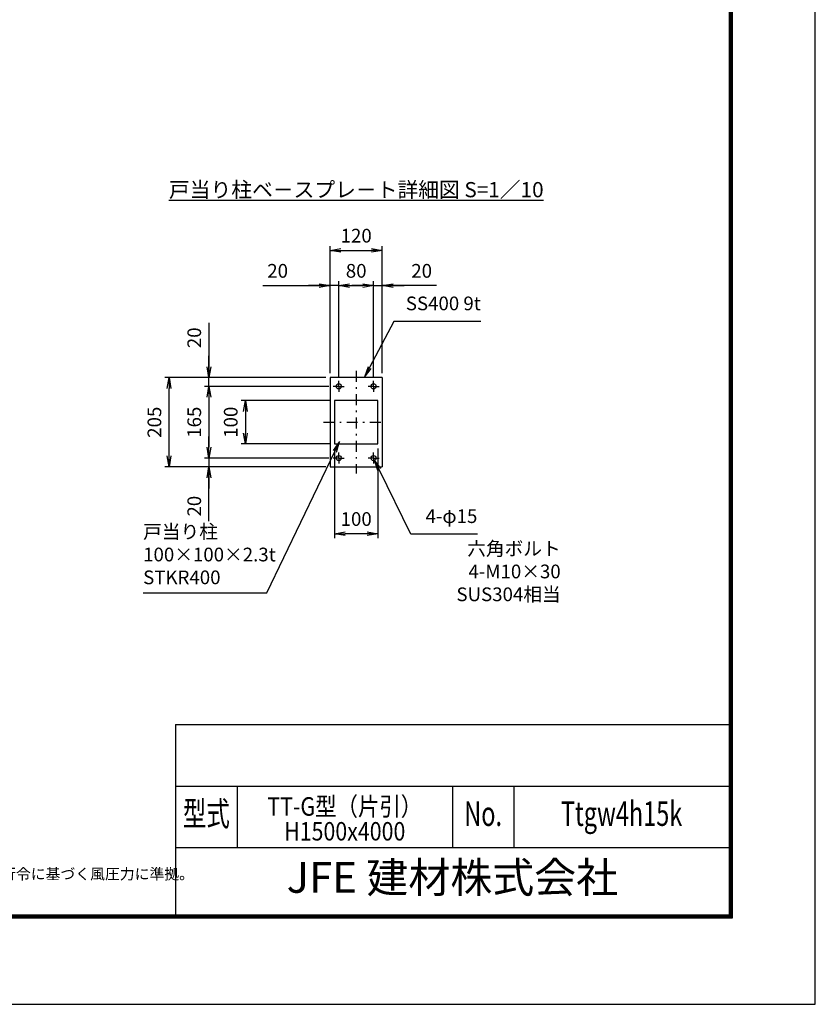
# Model space of a CAD drawing. Extents: x 0 to 23760, y 0 to 16800.
# Drawn here: x 16443 to 23760, y 0 to 9053 of the extents above; entities that cross this region are included whole.
import ezdxf
from ezdxf.enums import TextEntityAlignment as Align

# ---------------------------------------------------------------- set-up
doc = ezdxf.new("R2010")
doc.units = 0
doc.header["$LTSCALE"] = 20
doc.header["$MEASUREMENT"] = 0
doc.header["$PDMODE"] = 35
doc.linetypes.add('JIS_DASHDOT', pattern=[10.7, 5, -2.5, 0.7, -2.5])
doc.layers.get('0').update_dxf_attribs({"linetype": 'CONTINUOUS'})
doc.layers.get('DEFPOINTS').update_dxf_attribs({"linetype": 'CONTINUOUS'})
for name, color, linetype in [('D-TTL', 2, 'CONTINUOUS'), ('D-TTL-TXT', 7, 'CONTINUOUS'), ('WAKU', 7, 'CONTINUOUS'), ('外形線', 7, 'CONTINUOUS'), ('寸法線', 3, 'CONTINUOUS'), ('軸線', 6, 'JIS_DASHDOT')]:
    doc.layers.add(name, color=color, linetype=linetype)
doc.layers.add('文字', color=254, linetype='CONTINUOUS', lineweight=25)
doc.styles.add('ACISOTS', font='simplex.shx', dxfattribs={"width": 0.8, "bigfont": 'bigfont.shx'})
doc.styles.add('ROMANS', font='romans.shx', dxfattribs={"width": 0.85, "bigfont": 'extfont.shx'})
doc.styles.add('ROMANSE', font='Romans.shx', dxfattribs={"width": 0.7, "bigfont": 'EXTFONT.SHX'})
doc.styles.get("Standard").update_dxf_attribs({"font": 'simplex.shx', "bigfont": 'bigfont.shx'})
doc.styles.add('ゴシック', font='txt')
doc.dimstyles.new('AM_ISO$0', dxfattribs={"dimtxt": 3.15, "dimasz": 2.5, "dimexe": 1, "dimexo": 1, "dimgap": 1.4, "dimtad": 1, "dimdsep": 46, "dimtxsty": 'ACISOTS', "dimblk": 'OPEN', "dimcen": 0, "dimclrd": 256, "dimclre": 256, "dimclrt": 254, "dimazin": 2, "dimtp": 0.1, "dimtm": 0.1, "dimtfac": 0.71, "dimtix": 1, "dimtmove": 1, "dimatfit": 3, "dimldrblk": 'OPEN', "dimfxl": 0, "dimlwd": -1, "dimlwe": -1, "dimarcsym": 0})

# ---------------------------------------------------------------- blocks, each defined once
blk = doc.blocks.new('_OPEN')
at = {"color": 0, "linetype": 'ByBlock'}
for p, q in [((-1, 0.167), (0, 0)), ((0, 0), (-1, -0.167)), ((0, 0), (-1, 0))]:
    blk.add_line(p, q, dxfattribs=at)
blk = doc.blocks.new('*D222')
at = {"layer": 'DEFPOINTS', "color": 0}
for p in [(19297.6, 6608.2), (19297.6, 5761.5), (19377.6, 5732)]:
    blk.add_point(p, dxfattribs=at)
at = {"layer": '寸法線'}
for p, q in [((19297.6, 5801.5), (19297.6, 6648.2)), ((19377.6, 5772), (19377.6, 6648.2)), ((18677.7, 6608.2), (19297.6, 6608.2)), ((19197.6, 6608.2), (19097.6, 6608.2)), ((19377.6, 6608.2), (19297.6, 6608.2)), ((19377.6, 6608.2), (19297.6, 6608.2)), ((19477.6, 6608.2), (19577.6, 6608.2))]:
    blk.add_line(p, q, dxfattribs=at)
at = {"layer": '寸法線', "xscale": 100, "yscale": 100, "zscale": 100}
blk.add_blockref('_OPEN', (19297.6, 6608.2), dxfattribs=at)
at = {"layer": '寸法線', "xscale": 100, "yscale": 100, "zscale": 100, "rotation": 180}
blk.add_blockref('_OPEN', (19377.6, 6608.2), dxfattribs=at)
at = {"layer": '寸法線', "color": 254, "insert": (18815.3, 6727.2), "char_height": 126, "attachment_point": 5, "style": 'ACISOTS'}
blk.add_mtext('20', dxfattribs=at)
blk = doc.blocks.new('*D223')
at = {"layer": 'DEFPOINTS', "color": 0}
for p in [(19697.6, 6608.2), (19377.6, 5732), (19697.6, 5732)]:
    blk.add_point(p, dxfattribs=at)
at = {"layer": '寸法線'}
for p, q in [((19377.6, 5772), (19377.6, 6648.2)), ((19697.6, 5772), (19697.6, 6648.2)), ((19477.6, 6608.2), (19597.6, 6608.2))]:
    blk.add_line(p, q, dxfattribs=at)
at = {"layer": '寸法線', "xscale": 100, "yscale": 100, "zscale": 100, "rotation": 180}
blk.add_blockref('_OPEN', (19377.6, 6608.2), dxfattribs=at)
at = {"layer": '寸法線', "xscale": 100, "yscale": 100, "zscale": 100}
blk.add_blockref('_OPEN', (19697.6, 6608.2), dxfattribs=at)
at = {"layer": '寸法線', "color": 254, "insert": (19537.6, 6727.2), "char_height": 126, "attachment_point": 5, "style": 'ACISOTS'}
blk.add_mtext('80', dxfattribs=at)
blk = doc.blocks.new('*D224')
at = {"layer": 'DEFPOINTS', "color": 0}
for p in [(19777.6, 6608.2), (19697.6, 5732), (19777.6, 5761.5)]:
    blk.add_point(p, dxfattribs=at)
at = {"layer": '寸法線'}
for p, q in [((19697.6, 5772), (19697.6, 6648.2)), ((19777.6, 5801.5), (19777.6, 6648.2)), ((19597.6, 6608.2), (19497.6, 6608.2)), ((19697.6, 6608.2), (19777.6, 6608.2)), ((19697.6, 6608.2), (19777.6, 6608.2)), ((20277.4, 6608.2), (19777.6, 6608.2)), ((19877.6, 6608.2), (19977.6, 6608.2))]:
    blk.add_line(p, q, dxfattribs=at)
at = {"layer": '寸法線', "xscale": 100, "yscale": 100, "zscale": 100}
blk.add_blockref('_OPEN', (19697.6, 6608.2), dxfattribs=at)
at = {"layer": '寸法線', "xscale": 100, "yscale": 100, "zscale": 100, "rotation": 180}
blk.add_blockref('_OPEN', (19777.6, 6608.2), dxfattribs=at)
at = {"layer": '寸法線', "color": 254, "insert": (20139.8, 6727.2), "char_height": 126, "attachment_point": 5, "style": 'ACISOTS'}
blk.add_mtext('20', dxfattribs=at)
blk = doc.blocks.new('*D225')
at = {"layer": 'DEFPOINTS', "color": 0}
for p in [(19777.6, 6931.4), (19297.6, 5761.5), (19777.6, 5761.5)]:
    blk.add_point(p, dxfattribs=at)
at = {"layer": '寸法線'}
for p, q in [((19297.6, 5801.5), (19297.6, 6971.4)), ((19777.6, 5801.5), (19777.6, 6971.4)), ((19397.6, 6931.4), (19677.6, 6931.4))]:
    blk.add_line(p, q, dxfattribs=at)
at = {"layer": '寸法線', "xscale": 100, "yscale": 100, "zscale": 100, "rotation": 180}
blk.add_blockref('_OPEN', (19297.6, 6931.4), dxfattribs=at)
at = {"layer": '寸法線', "xscale": 100, "yscale": 100, "zscale": 100}
blk.add_blockref('_OPEN', (19777.6, 6931.4), dxfattribs=at)
at = {"layer": '寸法線', "color": 254, "insert": (19537.6, 7050.4), "char_height": 126, "attachment_point": 5, "style": 'ACISOTS'}
blk.add_mtext('120', dxfattribs=at)
blk = doc.blocks.new('*D226')
at = {"layer": 'DEFPOINTS', "color": 0}
for p in [(19337.6, 5551.5), (18519.2, 5151.5), (19337.6, 5151.5)]:
    blk.add_point(p, dxfattribs=at)
at = {"layer": '寸法線'}
for p, q in [((19297.6, 5551.5), (18479.2, 5551.5)), ((18519.2, 5451.5), (18519.2, 5251.5)), ((19297.6, 5151.5), (18479.2, 5151.5))]:
    blk.add_line(p, q, dxfattribs=at)
at = {"layer": '寸法線', "xscale": 100, "yscale": 100, "zscale": 100}
for p, rotation in [((18519.2, 5551.5), 90), ((18519.2, 5151.5), 270)]:
    blk.add_blockref('_OPEN', p, dxfattribs=dict(at, rotation=rotation))
at = {"layer": '寸法線', "color": 254, "insert": (18400.2, 5351.5), "char_height": 126, "attachment_point": 5, "rotation": 90, "style": 'ACISOTS'}
blk.add_mtext('100', dxfattribs=at)
blk = doc.blocks.new('*D227')
at = {"layer": 'DEFPOINTS', "color": 0}
for p in [(18183.7, 5761.5), (19297.6, 5761.5), (19327, 5681.5)]:
    blk.add_point(p, dxfattribs=at)
at = {"layer": '寸法線'}
for p, q in [((18183.7, 6265.5), (18183.7, 5761.5)), ((18183.7, 5861.5), (18183.7, 5961.5)), ((19257.6, 5761.5), (18143.7, 5761.5)), ((18183.7, 5681.5), (18183.7, 5761.5)), ((18183.7, 5681.5), (18183.7, 5761.5)), ((19287, 5681.5), (18143.7, 5681.5)), ((18183.7, 5581.5), (18183.7, 5481.5))]:
    blk.add_line(p, q, dxfattribs=at)
at = {"layer": '寸法線', "xscale": 100, "yscale": 100, "zscale": 100}
for p, rotation in [((18183.7, 5761.5), 270), ((18183.7, 5681.5), 90)]:
    blk.add_blockref('_OPEN', p, dxfattribs=dict(at, rotation=rotation))
at = {"layer": '寸法線', "color": 254, "insert": (18064.7, 6127.9), "char_height": 126, "attachment_point": 5, "rotation": 90, "style": 'ACISOTS'}
blk.add_mtext('20', dxfattribs=at)
blk = doc.blocks.new('*D228')
at = {"layer": 'DEFPOINTS', "color": 0}
for p in [(19327, 5681.5), (18183.7, 5021.5), (19327, 5021.5)]:
    blk.add_point(p, dxfattribs=at)
at = {"layer": '寸法線'}
for p, q in [((19287, 5681.5), (18143.7, 5681.5)), ((18183.7, 5581.5), (18183.7, 5121.5)), ((19287, 5021.5), (18143.7, 5021.5))]:
    blk.add_line(p, q, dxfattribs=at)
at = {"layer": '寸法線', "xscale": 100, "yscale": 100, "zscale": 100}
for p, rotation in [((18183.7, 5681.5), 90), ((18183.7, 5021.5), 270)]:
    blk.add_blockref('_OPEN', p, dxfattribs=dict(at, rotation=rotation))
at = {"layer": '寸法線', "color": 254, "insert": (18064.7, 5351.5), "char_height": 126, "attachment_point": 5, "rotation": 90, "style": 'ACISOTS'}
blk.add_mtext('165', dxfattribs=at)
blk = doc.blocks.new('*D229')
at = {"layer": 'DEFPOINTS', "color": 0}
for p in [(19327, 5021.5), (18183.7, 4941.5), (19297.6, 4941.5)]:
    blk.add_point(p, dxfattribs=at)
at = {"layer": '寸法線'}
for p, q in [((18183.7, 5121.5), (18183.7, 5221.5)), ((19287, 5021.5), (18143.7, 5021.5)), ((18183.7, 5021.5), (18183.7, 4941.5)), ((18183.7, 5021.5), (18183.7, 4941.5)), ((19257.6, 4941.5), (18143.7, 4941.5)), ((18183.7, 4442.1), (18183.7, 4941.5)), ((18183.7, 4841.5), (18183.7, 4741.5))]:
    blk.add_line(p, q, dxfattribs=at)
at = {"layer": '寸法線', "xscale": 100, "yscale": 100, "zscale": 100}
for p, rotation in [((18183.7, 5021.5), 270), ((18183.7, 4941.5), 90)]:
    blk.add_blockref('_OPEN', p, dxfattribs=dict(at, rotation=rotation))
at = {"layer": '寸法線', "color": 254, "insert": (18064.7, 4579.7), "char_height": 126, "attachment_point": 5, "rotation": 90, "style": 'ACISOTS'}
blk.add_mtext('20', dxfattribs=at)
blk = doc.blocks.new('*D230')
at = {"layer": 'DEFPOINTS', "color": 0}
for p in [(19337.6, 5151.5), (19737.6, 5151.5), (19337.6, 4326.4)]:
    blk.add_point(p, dxfattribs=at)
at = {"layer": '寸法線'}
for p, q in [((19337.6, 5111.5), (19337.6, 4286.4)), ((19737.6, 5111.5), (19737.6, 4286.4)), ((19637.6, 4326.4), (19437.6, 4326.4))]:
    blk.add_line(p, q, dxfattribs=at)
at = {"layer": '寸法線', "xscale": 100, "yscale": 100, "zscale": 100, "rotation": 180}
blk.add_blockref('_OPEN', (19337.6, 4326.4), dxfattribs=at)
at = {"layer": '寸法線', "xscale": 100, "yscale": 100, "zscale": 100}
blk.add_blockref('_OPEN', (19737.6, 4326.4), dxfattribs=at)
at = {"layer": '寸法線', "color": 254, "insert": (19537.6, 4445.4), "char_height": 126, "attachment_point": 5, "style": 'ACISOTS'}
blk.add_mtext('100', dxfattribs=at)
blk = doc.blocks.new('*D231')
at = {"layer": 'DEFPOINTS', "color": 0}
for p in [(17817.3, 5761.5), (19297.6, 5761.5), (19297.6, 4941.5)]:
    blk.add_point(p, dxfattribs=at)
at = {"layer": '寸法線'}
for p, q in [((19257.6, 5761.5), (17777.3, 5761.5)), ((17817.3, 5041.5), (17817.3, 5661.5)), ((19257.6, 4941.5), (17777.3, 4941.5))]:
    blk.add_line(p, q, dxfattribs=at)
at = {"layer": '寸法線', "xscale": 100, "yscale": 100, "zscale": 100}
for p, rotation in [((17817.3, 5761.5), 90), ((17817.3, 4941.5), 270)]:
    blk.add_blockref('_OPEN', p, dxfattribs=dict(at, rotation=rotation))
at = {"layer": '寸法線', "color": 254, "insert": (17698.3, 5351.5), "char_height": 126, "attachment_point": 5, "rotation": 90, "style": 'ACISOTS'}
blk.add_mtext('205', dxfattribs=at)
blk = doc.blocks.new('*S162')
at = {"layer": '寸法線', "linetype": 'Continuous'}
for p, q in [((334296.4, -888915.4), (334238, -888998.3)), ((334253, -889005.6), (334296.4, -888915.4)), ((334268.1, -889012.8), (334296.4, -888915.4))]:
    blk.add_line(p, q, dxfattribs=at)
at = {"layer": '寸法線'}
for p, q in [((333627.9, -890305.5), (334253, -889005.6)), ((332491.2, -890305.5), (333627.9, -890305.5))]:
    blk.add_line(p, q, dxfattribs=at)
at = {"layer": '寸法線', "color": 254, "insert": (332491.2, -890266.1), "char_height": 126, "attachment_point": 7, "style": 'ACISOTS'}
blk.add_mtext('戸当り柱\\P100×100×2.3t\\PSTKR400', dxfattribs=at)
blk = doc.blocks.new('*S163')
at = {"layer": '寸法線', "linetype": 'Continuous'}
for p, q in [((334661.3, -889171.7), (334617.2, -889082)), ((334676.2, -889164.4), (334617.2, -889082)), ((334617.2, -889082), (334646.3, -889179.1))]:
    blk.add_line(p, q, dxfattribs=at)
at = {"layer": '寸法線'}
for p, q in [((334953.1, -889766.6), (334661.3, -889171.7)), ((335564.9, -889766.6), (334953.1, -889766.6))]:
    blk.add_line(p, q, dxfattribs=at)
at = {"layer": '寸法線', "color": 254, "insert": (335564.9, -889703.6), "char_height": 126, "attachment_point": 9, "style": 'ACISOTS'}
blk.add_mtext('4-φ15', dxfattribs=at)
blk = doc.blocks.new('*S164')
at = {"layer": '寸法線'}
for p, q in [((334795.9, -887810.4), (334574.1, -888235.6)), ((335596.8, -887810.4), (334795.9, -887810.4))]:
    blk.add_line(p, q, dxfattribs=at)
at = {"layer": '寸法線', "linetype": 'Continuous'}
for p, q in [((334559.3, -888227.9), (334527.8, -888324.2)), ((334574.1, -888235.6), (334527.8, -888324.2)), ((334527.8, -888324.2), (334588.8, -888243.3))]:
    blk.add_line(p, q, dxfattribs=at)
at = {"layer": '寸法線', "color": 254, "insert": (335596.8, -887747.4), "char_height": 126, "attachment_point": 9, "style": 'ACISOTS'}
blk.add_mtext('SS400 9t', dxfattribs=at)

msp = doc.modelspace()

# ---------------------------------------------------------------- linework, layer by layer
at = {"layer": 'D-TTL', "color": 7}
for p, q in [((17876.571, 2572.573), (17876.571, 818.859)), ((17876.571, 2572.573), (22968, 2572.573)), ((17876.571, 2006.859), (22968, 2006.859)), ((18442.286, 2006.859), (18442.286, 1441.145)), ((20422.286, 2006.859), (20422.286, 1441.145)), ((20988, 2006.859), (20988, 1441.145)), ((17876.571, 1441.145), (22968, 1441.145))]:
    msp.add_line(p, q, dxfattribs=at)
for points in [[(0, 0), (23760, 0), (23760, 16800), (0, 16800)], [(763.714, 16347.716), (22996.286, 16347.716), (22996.286, 790.573), (763.714, 790.573)], [(770.786, 16340.645), (22989.214, 16340.645), (22989.214, 797.645), (770.786, 797.645)], [(777.857, 16333.573), (22982.143, 16333.573), (22982.143, 804.716), (777.857, 804.716)], [(784.929, 16326.502), (22975.071, 16326.502), (22975.071, 811.788), (784.929, 811.788)], [(792, 16319.43), (22968, 16319.43), (22968, 818.859), (792, 818.859)]]:
    msp.add_lwpolyline(points, close=True, dxfattribs=at)
at = {"layer": '外形線'}
for p, q in [((19777.552, 5761.482), (19297.552, 5761.482)), ((19297.552, 5761.482), (19297.552, 4941.482)), ((19777.552, 5761.482), (19777.552, 4941.482)), ((19297.552, 4941.482), (19777.552, 4941.482))]:
    msp.add_line(p, q, dxfattribs=at)
msp.add_lwpolyline([(19337.552, 5151.482), (19737.552, 5151.482), (19737.552, 5551.482), (19337.552, 5551.482)], close=True, dxfattribs=at)
for centre in [(19377.552, 5681.482), (19697.552, 5681.482), (19377.552, 5021.482), (19697.552, 5021.482)]:
    msp.add_circle(centre, 24, dxfattribs=at)
at = {"layer": '軸線'}
for p, q in [((19537.552, 5822.982), (19537.552, 4879.982)), ((19377.552, 5681.482), (19377.552, 5732.012)), ((19697.552, 5681.482), (19697.552, 5732.012)), ((19377.552, 5681.482), (19327.022, 5681.482)), ((19377.552, 5681.482), (19377.552, 5630.952)), ((19377.552, 5681.482), (19428.082, 5681.482)), ((19697.552, 5681.482), (19647.022, 5681.482)), ((19697.552, 5681.482), (19748.082, 5681.482)), ((19697.552, 5681.482), (19697.552, 5630.952)), ((19236.128, 5351.482), (19813.552, 5351.482)), ((19377.552, 5021.482), (19377.552, 5072.012)), ((19697.552, 5021.482), (19697.552, 5072.012)), ((19377.552, 5021.482), (19327.022, 5021.482)), ((19377.552, 5021.482), (19377.552, 4970.952)), ((19377.552, 5021.482), (19428.082, 5021.482)), ((19697.552, 5021.482), (19647.022, 5021.482)), ((19697.552, 5021.482), (19748.082, 5021.482)), ((19697.552, 5021.482), (19697.552, 4970.952))]:
    msp.add_line(p, q, dxfattribs=at)

# ---------------------------------------------------------------- block references
at = {"layer": '寸法線'}
for name in ['*S164', '*S162', '*S163']:
    msp.add_blockref(name, (-314912.924, 894089.118), dxfattribs=at)

# ---------------------------------------------------------------- texts
at = {"layer": 'D-TTL-TXT', "style": 'ROMANSE', "width": 0.7}
for s, p in [('型式', (18159.429, 1724.002)), ('No.', (20705.143, 1724.002)), ('Ttgw4h15k', (21978, 1724.002))]:
    msp.add_text(s, height=226.2857, dxfattribs=at).set_placement(p, align=Align.MIDDLE)
at = {"layer": 'D-TTL-TXT', "style": 'ROMANSE'}
msp.add_text('JFE 建材株式会社', height=282.8571, dxfattribs=at).set_placement((20422.286, 1130.002), align=Align.MIDDLE)
at = {"layer": 'D-TTL-TXT', "linetype": 'Continuous', "style": 'ゴシック'}
msp.add_text('（設計条件）風荷重：昭和57年改正 建築基準法・同施行令に基づく風圧力に準拠。', height=100, dxfattribs=at).set_placement((12952.571, 1148.601))
at = {"layer": 'WAKU', "style": 'ROMANS', "width": 0.85}
for s, p in [('TT-G型（片引）', (19432.286, 1734.345)), ('H1500x4000', (19432.286, 1505.953))]:
    msp.add_text(s, height=169.7143, dxfattribs=at).set_placement(p, align=Align.CENTER)
at = {"layer": '寸法線', "color": 254, "insert": (21418.43, 3706.48), "char_height": 126, "attachment_point": 9, "style": 'ACISOTS'}
msp.add_mtext_dynamic_manual_height_columns('六角ボルト\\P4-M10×30\\PSUS304相当', width=1278.28715, gutter_width=311.111, heights=[0], dxfattribs=at)
at = {"layer": '文字', "color": 254, "insert": (17816.042, 7559.817), "char_height": 140, "attachment_point": 1}
msp.add_mtext_dynamic_manual_height_columns('{\\L戸当り柱ベ－スプレ－ト詳細図 S=1／10}', width=4158.27249, gutter_width=1250, heights=[0], dxfattribs=at)

# ---------------------------------------------------------------- dimensions: what is measured, and where the dimension line sits
at = {"layer": '寸法線'}
for base, p1, p2, override, picture, middle in [((19777.552, 6931.39), (19297.552, 5761.482), (19777.552, 5761.482), {"dimscale": 40, "dimlfac": 0.25}, '*D225', (19537.552, 7050.39)), ((19697.552, 6608.155), (19377.552, 5732.012), (19697.552, 5732.012), {"dimscale": 40, "dimlfac": 0.25, "dimpost": ''}, '*D223', (19537.552, 6727.155)), ((19337.552, 4326.388), (19737.552, 5151.482), (19337.552, 5151.482), {"dimscale": 40, "dimlfac": 0.25}, '*D230', (19537.552, 4445.388))]:
    dim = msp.add_linear_dim(base=base, p1=p1, p2=p2, dimstyle='AM_ISO$0', override=override, dxfattribs=at)
    dim.commit()
    dim.dimension.update_dxf_attribs({"geometry": picture, "text_midpoint": middle})
for base, p1, p2, picture, middle in [((19297.552, 6608.155), (19377.552, 5732.012), (19297.552, 5761.482), '*D222', (18815.348, 6758.059)), ((19777.552, 6608.155), (19697.552, 5732.012), (19777.552, 5761.482), '*D224', (20139.762, 6733.297))]:
    dim = msp.add_linear_dim(base=base, p1=p1, p2=p2, dimstyle='AM_ISO$0', override={"dimscale": 40, "dimlfac": 0.25}, dxfattribs=at)
    dim.commit()
    dim.dimension.update_dxf_attribs({"geometry": picture, "text_midpoint": middle, "dimtype": 160})
for base, p1, p2, picture, middle in [((18183.706, 5761.482), (19327.022, 5681.482), (19297.552, 5761.482), '*D227', (18114.793, 6127.934)), ((18183.706, 4941.482), (19327.022, 5021.482), (19297.552, 4941.482), '*D229', (18158.886, 4579.689))]:
    dim = msp.add_linear_dim(base=base, p1=p1, p2=p2, angle=90, dimstyle='AM_ISO$0', override={"dimscale": 40, "dimlfac": 0.25}, dxfattribs=at)
    dim.commit()
    dim.dimension.update_dxf_attribs({"geometry": picture, "text_midpoint": middle, "dimtype": 160})
for base, p1, p2, override, picture, middle in [((17817.323, 5761.482), (19297.552, 4941.482), (19297.552, 5761.482), {"dimscale": 40, "dimlfac": 0.25, "dimpost": ''}, '*D231', (17698.323, 5351.482)), ((18183.706, 5021.482), (19327.022, 5681.482), (19327.022, 5021.482), {"dimscale": 40, "dimlfac": 0.25}, '*D228', (18064.706, 5351.482)), ((18519.243, 5151.482), (19337.552, 5551.482), (19337.552, 5151.482), {"dimscale": 40, "dimlfac": 0.25}, '*D226', (18400.243, 5351.482))]:
    dim = msp.add_linear_dim(base=base, p1=p1, p2=p2, angle=90, dimstyle='AM_ISO$0', override=override, dxfattribs=at)
    dim.commit()
    dim.dimension.update_dxf_attribs({"geometry": picture, "text_midpoint": middle})

doc.saveas('drawing.dxf')
